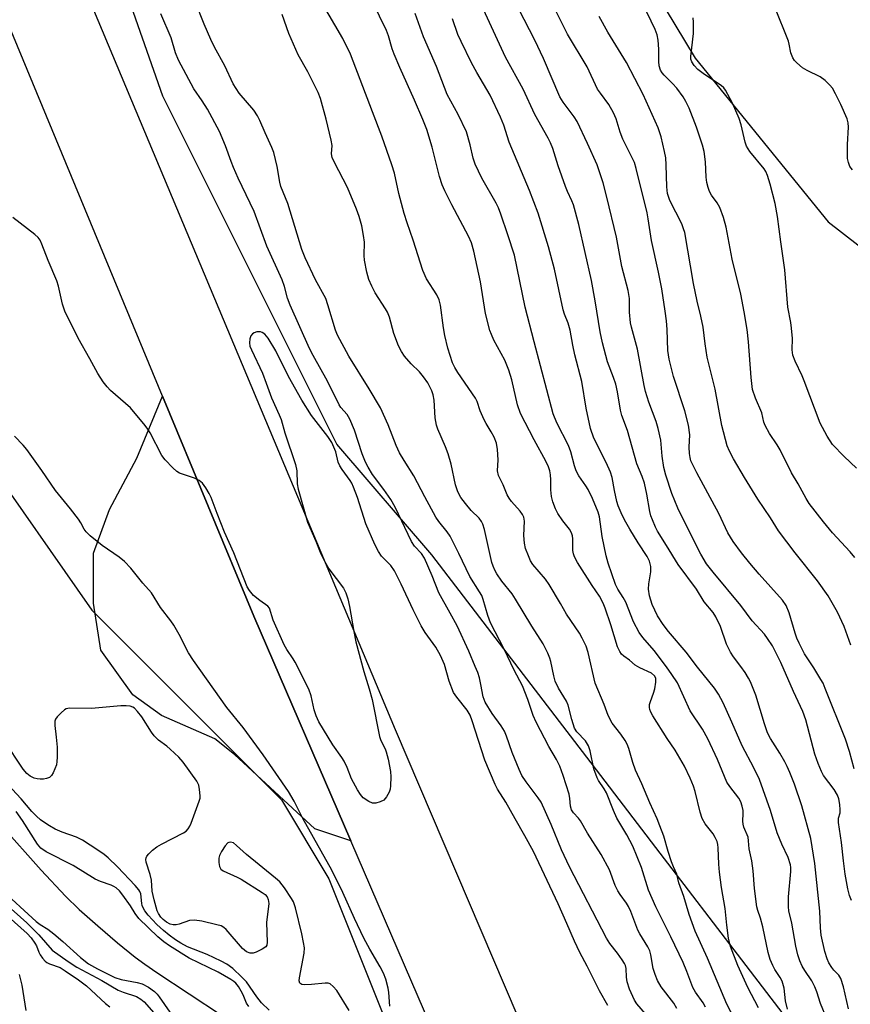
# Model space of a CAD drawing. Units: inches. Extents: x 1303760 to 1309760, y 493450 to 497450.
# Drawn here: x 1303962 to 1304181, y 496562 to 496822 of the extents above; entities that cross this region are included whole.
import ezdxf

# ---------------------------------------------------------------- set-up
doc = ezdxf.new("R2010")
doc.units = ezdxf.units.IN
doc.header["$MEASUREMENT"] = 0
for name, color, linetype in [('CULTRL-Pad', 6, 'Continuous'), ('HYDRO-Single Line Stream', 4, 'Continuous'), ('NTRL-Trees', 3, 'Continuous'), ('TRANS-Road', 130, 'Continuous'), ('Undefined', 1, 'Continuous')]:
    doc.layers.add(name, color=color, linetype=linetype)

msp = doc.modelspace()

# ---------------------------------------------------------------- linework, layer by layer
at = {"layer": 'CULTRL-Pad'}
msp.add_lwpolyline([(1304023.89, 496664.46), (1304049.44, 496605.28), (1304039.97, 496608.45), (1304018.78, 496627.98), (1304013.57, 496632.14), (1303999.54, 496638.32), (1303991.99, 496643.75), (1303983.56, 496655.49), (1303981.61, 496667.93), (1303981.65, 496681.08), (1303985.82, 496692.6), (1303993.07, 496706.09), (1303999.83, 496722.45)], close=True, dxfattribs=at)
at = {"layer": 'HYDRO-Single Line Stream'}
msp.add_lwpolyline([(1303957.22, 496609.47), (1303967.83, 496597.54), (1303974.2, 496590.72), (1303977.88, 496587.19), (1303982.72, 496582.85), (1303987.96, 496578.39), (1303992.63, 496574.63), (1303995.18, 496572.73), (1303998.27, 496570.57), (1304015.36, 496559.29)], dxfattribs=at)
at = {"layer": 'NTRL-Trees'}
for points in [[(1304057.64, 497126.54), (1304051.32, 497069.83), (1304054.39, 497008.47), (1304064.88, 496954.93), (1304083.06, 496905.61), (1304114.18, 496854.68), (1304140.19, 496811.49), (1304175.24, 496768.36), (1304208.04, 496742.89), (1304232.34, 496719.62), (1304267.91, 496675.42), (1304288.76, 496657.02), (1304306.15, 496628.55), (1304331.15, 496582.72), (1304345.95, 496563.48), (1304369.59, 496464.26)], [(1303881.95, 497109.36), (1303896.01, 497014.17), (1303905.72, 496873.4), (1303951.99, 496707.72), (1303981.15, 496666.05), (1304001.99, 496645.22), (1304031.15, 496616.05), (1304043.65, 496595.22), (1304060.32, 496553.55)], [(1304201.23, 496510.21), (1304129.78, 496603.53), (1304111.59, 496627.29), (1304070.74, 496680.64), (1304045.74, 496709.8), (1303999.9, 496801.47), (1303970.74, 496884.8), (1303962.4, 497013.97), (1303970.74, 497088.97)]]:
    msp.add_lwpolyline(points, dxfattribs=at)
at = {"layer": 'TRANS-Road'}
for points in [[(1304083, 496527.52), (1304049.44, 496605.28), (1304023.89, 496664.46), (1303999.83, 496722.45), (1303942.59, 496860.4), (1303927.06, 496924.02), (1303922.3, 496990.37), (1303922.08, 497021.52), (1303941.33, 497189.81)], [(1303961.1, 497171.5), (1303947.58, 497069.58), (1303944.67, 497041.56), (1303943.33, 497013.42), (1303943.57, 496985.25), (1303945.39, 496957.14), (1303947.63, 496937.31), (1303951.31, 496914.44), (1303956.54, 496891.87), (1303963.29, 496869.71), (1303971.54, 496848.06), (1303974.29, 496841.7), (1304061.11, 496634.64), (1304135.23, 496460.94)]]:
    msp.add_lwpolyline(points, dxfattribs=at)
at = {"layer": 'Undefined'}
for points, elevation in [([(1304135.31, 496561.08), (1304134.52, 496562.45), (1304131.19, 496566.77), (1304130.2, 496568.49), (1304129.6, 496570.03), (1304129.1, 496571.61), (1304128.52, 496575.2), (1304128.24, 496576.31), (1304127.73, 496577.35), (1304125.57, 496580.74), (1304125.05, 496581.7), (1304123.19, 496586.67), (1304122.63, 496587.98), (1304122.1, 496588.87), (1304120.37, 496591.13), (1304119.78, 496592.06), (1304119.1, 496593.5), (1304117.6, 496597.6), (1304115.36, 496601.69), (1304111.75, 496607.3), (1304109.93, 496610.53), (1304109.41, 496611.22), (1304108.08, 496612.63), (1304107.55, 496613.4), (1304107.28, 496614.37), (1304107.16, 496616.38), (1304106.95, 496617.52), (1304105.36, 496622.47), (1304104.46, 496624.92), (1304103.63, 496626.67), (1304101.59, 496630.15), (1304098.25, 496636.5), (1304097.51, 496638.26), (1304096.05, 496642.53), (1304094.63, 496646.09), (1304092.48, 496650.23), (1304089.86, 496655.78), (1304086.26, 496662.7), (1304085.55, 496664.6), (1304084.34, 496668.88), (1304083.91, 496669.93), (1304083.35, 496670.91), (1304080.76, 496674.89), (1304077.92, 496680.98), (1304075.61, 496685.59), (1304074.82, 496686.73), (1304072.65, 496689.4), (1304071.82, 496690.58), (1304068.89, 496695.92), (1304066.07, 496701.43), (1304063.5, 496705.45), (1304062.29, 496707.49), (1304061.34, 496709.46), (1304059.26, 496714.88), (1304057.22, 496719.38), (1304054.3, 496724.37), (1304048.88, 496732.95), (1304045.93, 496738.48), (1304045.4, 496739.81), (1304043.39, 496746.48), (1304042.8, 496748.15), (1304040.1, 496753.1), (1304037.38, 496758.9), (1304036.5, 496761.07), (1304032.8, 496773.25), (1304031.01, 496777.73), (1304030.73, 496778.88), (1304030.03, 496782.96), (1304029.11, 496786.64), (1304028.59, 496787.98), (1304026.83, 496791.83), (1304025.45, 496795.09), (1304024.8, 496796.36), (1304023.83, 496797.83), (1304020.01, 496802.3), (1304019.19, 496803.51), (1304018.45, 496804.78), (1304016.26, 496809.52), (1304013.54, 496814.41), (1304012.54, 496816.4), (1304010.74, 496820.47), (1304008.44, 496826.41)], 318), ([(1304151.73, 496556.02), (1304148.54, 496562.22), (1304143.38, 496574.37), (1304140.17, 496581.45), (1304138.58, 496585.88), (1304137.18, 496590.56), (1304135.9, 496594.22), (1304135.3, 496596.47), (1304134.45, 496598.38), (1304133.96, 496599.72), (1304133.06, 496602.45), (1304131.89, 496606.45), (1304130.88, 496609.19), (1304130.12, 496611.08), (1304128.18, 496615.31), (1304126.13, 496620.3), (1304124.46, 496623.86), (1304123.75, 496625.92), (1304122.7, 496629.6), (1304122.29, 496630.72), (1304121.73, 496631.71), (1304120.6, 496633.38), (1304118.25, 496636.3), (1304117.26, 496638.28), (1304116.22, 496641.21), (1304113.83, 496646.84), (1304111.93, 496654.85), (1304111.4, 496656.55), (1304110.4, 496658.68), (1304109.7, 496659.97), (1304106.22, 496664.99), (1304104.67, 496667.83), (1304101.71, 496672.8), (1304100.69, 496674.22), (1304097.39, 496678.04), (1304096.81, 496679.02), (1304096.21, 496680.36), (1304095.47, 496682.27), (1304095.18, 496683.69), (1304095.03, 496685.73), (1304095.18, 496689.53), (1304094.99, 496690.58), (1304094.66, 496691.27), (1304094.08, 496692.12), (1304091.73, 496694.68), (1304091.13, 496695.52), (1304090.64, 496696.48), (1304089.6, 496699.08), (1304088.38, 496701.56), (1304088.12, 496702.75), (1304088.25, 496705.67), (1304088.11, 496708.36), (1304087.77, 496710.03), (1304087.22, 496711.61), (1304086.44, 496713.02), (1304085.06, 496715.21), (1304084.53, 496716.21), (1304083.5, 496718.61), (1304082.68, 496721.08), (1304082.3, 496721.94), (1304077.59, 496728.71), (1304076.81, 496729.98), (1304076.23, 496731.25), (1304075.01, 496735.09), (1304074.22, 496738.46), (1304073.86, 496740.44), (1304073.03, 496746.43), (1304072.72, 496747.83), (1304072.07, 496749.16), (1304069.39, 496753.39), (1304068.39, 496755.53), (1304065.87, 496763.58), (1304064.25, 496768.12), (1304063.48, 496770.57), (1304062.09, 496775.82), (1304060.89, 496781.19), (1304060.22, 496783.44), (1304057.63, 496791), (1304055.11, 496797.33), (1304049.31, 496812.58), (1304047.32, 496816.69), (1304041.58, 496826.42)], 322), ([(1304156.86, 496561.21), (1304154.04, 496566.63), (1304151.42, 496572.42), (1304149.48, 496577.45), (1304148.91, 496579.65), (1304148.47, 496583.06), (1304148.04, 496587.44), (1304147.12, 496592.94), (1304146.6, 496597.03), (1304146.4, 496599.07), (1304146.27, 496603.45), (1304146.16, 496604.26), (1304145.92, 496605.1), (1304145.48, 496606.16), (1304144.93, 496607.12), (1304142.82, 496609.74), (1304141.99, 496611.13), (1304141.46, 496612.83), (1304140.15, 496618.29), (1304139.73, 496619.71), (1304138.89, 496621.81), (1304137.37, 496624.93), (1304134.9, 496629.13), (1304132.82, 496632.24), (1304129.03, 496638.19), (1304128.49, 496639.15), (1304128.23, 496639.84), (1304128.14, 496640.37), (1304128.17, 496641.19), (1304128.38, 496642.02), (1304129.2, 496644.19), (1304129.52, 496645.34), (1304129.83, 496647.08), (1304129.84, 496647.64), (1304129.76, 496648.14), (1304129.43, 496648.75), (1304128.67, 496649.42), (1304125.55, 496650.89), (1304124.34, 496651.59), (1304122.85, 496652.83), (1304121.33, 496653.89), (1304120.77, 496654.46), (1304120.29, 496655.12), (1304119.7, 496656.38), (1304117.97, 496662.17), (1304116.48, 496666.58), (1304115.95, 496667.92), (1304114.92, 496669.71), (1304113.04, 496672.55), (1304109.2, 496678.64), (1304108.4, 496680.14), (1304108.12, 496680.92), (1304107.96, 496681.73), (1304107.96, 496684.83), (1304107.85, 496685.66), (1304107.61, 496686.42), (1304107.04, 496687.36), (1304105.31, 496689.6), (1304103.99, 496691.53), (1304103.33, 496692.79), (1304102.62, 496694.64), (1304102.31, 496696.02), (1304102.11, 496697.72), (1304102.15, 496700.36), (1304102.06, 496701.7), (1304101.88, 496702.75), (1304101.55, 496703.79), (1304100.84, 496705.34), (1304097.7, 496710.96), (1304094.16, 496717.86), (1304093.35, 496720.15), (1304091.85, 496726.71), (1304091.1, 496729.26), (1304089.99, 496731.94), (1304087.15, 496737.22), (1304086.47, 496738.69), (1304086.08, 496739.74), (1304084.88, 496744.19), (1304083.61, 496752.56), (1304081.86, 496760.65), (1304081.22, 496762.83), (1304080.46, 496764.62), (1304076.02, 496772.87), (1304074.19, 496776.53), (1304073.5, 496778.12), (1304072.76, 496780.29), (1304070.85, 496788.09), (1304069.43, 496792.71), (1304068.41, 496795.31), (1304066.21, 496800.47), (1304062.36, 496809.03), (1304060.85, 496812.61), (1304060.32, 496814), (1304059.35, 496817.37), (1304058.84, 496818.77), (1304055.13, 496826.36)], 324), ([(1304180.6, 496561.03), (1304179.23, 496566.76), (1304178.56, 496568.94), (1304178.04, 496569.82), (1304176.71, 496571.19), (1304176.19, 496571.87), (1304175.43, 496573.11), (1304174.92, 496574.16), (1304174.33, 496576.12), (1304173.33, 496580.4), (1304173.17, 496582.33), (1304173.02, 496586.72), (1304171.74, 496599.28), (1304170.67, 496605.87), (1304168.26, 496614.45), (1304166.31, 496620.17), (1304165.14, 496623.26), (1304164.43, 496624.84), (1304163.76, 496626.12), (1304162.45, 496628.38), (1304160.06, 496632.19), (1304159.26, 496633.75), (1304158.41, 496636.09), (1304156.14, 496643.68), (1304154.78, 496647.14), (1304154.24, 496648.15), (1304153.31, 496649.58), (1304152.17, 496651.22), (1304150.24, 496653.74), (1304149.47, 496654.98), (1304148.45, 496657.13), (1304146.85, 496661.71), (1304145.61, 496664.25), (1304144.87, 496665.45), (1304142.57, 496668.23), (1304140.48, 496671.62), (1304135.7, 496678.11), (1304132.64, 496683.12), (1304130.2, 496686.89), (1304129.68, 496687.94), (1304128.9, 496689.84), (1304128.51, 496690.95), (1304128.23, 496692.04), (1304127.47, 496696.66), (1304126.8, 496699.54), (1304126.22, 496701.26), (1304124.79, 496704.61), (1304122.33, 496713.39), (1304120.8, 496717.38), (1304120.5, 496718.78), (1304119.67, 496723.62), (1304119.24, 496725.59), (1304118.66, 496727.36), (1304117.08, 496731.51), (1304115.73, 496736.51), (1304115.09, 496739.44), (1304113.85, 496747.54), (1304112.89, 496752.94), (1304109.55, 496767.72), (1304108.09, 496772.89), (1304107.7, 496773.93), (1304106.54, 496776.36), (1304106, 496777.68), (1304104.08, 496783.16), (1304102.65, 496787.7), (1304102.08, 496789.16), (1304101.44, 496790.44), (1304097.9, 496796.69), (1304094.88, 496803.32), (1304090.21, 496811.8), (1304083.86, 496825.48)], 330), ([(1304181.38, 496589.55), (1304180.81, 496590.88), (1304180.38, 496592.61), (1304179.68, 496596.44), (1304179.23, 496600), (1304178.77, 496604.86), (1304177.94, 496610.07), (1304177.98, 496611.2), (1304178.34, 496612.61), (1304178.41, 496613.39), (1304178.32, 496614.85), (1304178.06, 496616.29), (1304177.64, 496617.33), (1304176.76, 496618.79), (1304174.02, 496622.46), (1304173.49, 496623.49), (1304172.58, 496625.63), (1304171.67, 496628.08), (1304169.34, 496637.18), (1304168.57, 496639.35), (1304166.09, 496644.6), (1304162.72, 496652.27), (1304161.34, 496655.09), (1304160.51, 496656.61), (1304159.25, 496658.57), (1304158.4, 496659.73), (1304155.23, 496663.24), (1304152.21, 496667.27), (1304144.87, 496676.02), (1304143.17, 496678.29), (1304141.67, 496680.82), (1304140.41, 496683.15), (1304135.62, 496692.95), (1304133.98, 496696.81), (1304132.42, 496701.64), (1304131.88, 496703.66), (1304131.46, 496706.59), (1304131.09, 496710.84), (1304130.44, 496713.94), (1304129.88, 496715.8), (1304127.99, 496720.9), (1304127.12, 496723.65), (1304126.71, 496725.24), (1304125, 496734.81), (1304123.36, 496740.66), (1304123.11, 496741.79), (1304122.84, 496744.57), (1304122.82, 496748.17), (1304122.52, 496750.29), (1304120.86, 496756.59), (1304119.41, 496764.31), (1304116.91, 496774.91), (1304115.94, 496778.63), (1304114.35, 496783.4), (1304111.83, 496788.99), (1304109.03, 496794.84), (1304108.25, 496796.04), (1304105.34, 496799.96), (1304104.51, 496801.36), (1304100.23, 496811.4), (1304097.88, 496816.24), (1304093.73, 496824.46)], 332), ([(1304182.03, 496624.24), (1304180.8, 496628.77), (1304179.8, 496632.02), (1304174.45, 496645.44), (1304173.87, 496646.79), (1304173.32, 496647.82), (1304171.47, 496650.81), (1304168.98, 496654.51), (1304167.54, 496657.34), (1304166.97, 496658.66), (1304166.52, 496659.98), (1304164.98, 496665.36), (1304164.15, 496667.27), (1304163.14, 496668.64), (1304157, 496675.53), (1304154.53, 496678.45), (1304152.36, 496681.15), (1304150.19, 496684.13), (1304148.8, 496686.43), (1304146.42, 496691.52), (1304140.59, 496702.25), (1304139.05, 496705.42), (1304138.81, 496706.25), (1304138.68, 496707.35), (1304138.62, 496709.03), (1304138.75, 496712.28), (1304138.44, 496714.82), (1304137.41, 496718.57), (1304134.49, 496727.61), (1304133.28, 496732.16), (1304132.97, 496734.49), (1304132.8, 496740.04), (1304132.63, 496742.28), (1304132.3, 496744.83), (1304131.35, 496750.72), (1304130.48, 496755.08), (1304128.62, 496763.46), (1304127.82, 496769.21), (1304127.54, 496770.77), (1304124.64, 496782.45), (1304124.16, 496783.98), (1304123.59, 496785.26), (1304121.09, 496790.18), (1304120.42, 496792.02), (1304119.35, 496795.51), (1304118.68, 496797.07), (1304117.42, 496799.31), (1304115.18, 496802.25), (1304114.45, 496803.37), (1304111.7, 496809.23), (1304106.49, 496817.88), (1304103.47, 496823.98)], 334), ([(1304182.27, 496679.95), (1304181.02, 496681.44), (1304176.4, 496686.45), (1304173.99, 496689.34), (1304170.24, 496694.13), (1304169.39, 496695.5), (1304167.32, 496699.3), (1304165.56, 496702.27), (1304162.58, 496708.34), (1304161.81, 496709.58), (1304159.76, 496712.6), (1304158.62, 496714.67), (1304158.29, 496715.62), (1304157.72, 496718.03), (1304156.04, 496721.93), (1304155.31, 496724.16), (1304154.9, 496727.4), (1304154.26, 496736.75), (1304153.86, 496740.05), (1304153.08, 496744.64), (1304152.17, 496749.31), (1304149.91, 496758.57), (1304148.35, 496767.01), (1304147.6, 496769.49), (1304146.63, 496772.18), (1304145.98, 496773.35), (1304144.5, 496775.45), (1304143.98, 496776.41), (1304143.58, 496777.42), (1304143.27, 496778.77), (1304143.05, 496780.15), (1304142.85, 496784.21), (1304142.55, 496786.88), (1304142.08, 496788.57), (1304140.52, 496793.3), (1304138.6, 496798.34), (1304137.73, 496800.13), (1304137.03, 496801.36), (1304135.35, 496803.62), (1304134.22, 496804.88), (1304132, 496807.06), (1304131.48, 496807.69), (1304131.05, 496808.37), (1304130.71, 496809.47), (1304130.55, 496810.64), (1304130.59, 496813.9), (1304130.45, 496816.26), (1304130.13, 496817.67), (1304129.65, 496819.05), (1304126.39, 496825.87)], 338), ([(1304181.61, 496782.08), (1304180.94, 496782.97), (1304180.53, 496783.98), (1304180.31, 496785.06), (1304180.28, 496786.5), (1304180.34, 496788.8), (1304180.61, 496793.31), (1304180.49, 496794.45), (1304180.21, 496795.57), (1304178.54, 496799.32), (1304177.15, 496802.13), (1304176.33, 496803.58), (1304175.68, 496804.42), (1304174.43, 496805.59), (1304173.07, 496806.62), (1304169.7, 496808.24), (1304168.47, 496808.99), (1304166.92, 496810.27), (1304166.37, 496810.92), (1304165.91, 496811.63), (1304165.38, 496812.92), (1304164.97, 496815.18), (1304164.74, 496816.02), (1304161.16, 496824.99)], 342), ([(1304127.12, 496559.68), (1304124.77, 496562.32), (1304124.14, 496563.28), (1304122.9, 496566.19), (1304122.24, 496568.08), (1304122.03, 496569.35), (1304121.94, 496571.64), (1304121.78, 496572.4), (1304121.55, 496572.93), (1304120.93, 496573.93), (1304119.7, 496575.63), (1304117.65, 496578.18), (1304116.78, 496579.57), (1304107.03, 496598.42), (1304104.94, 496602.91), (1304102.19, 496609.57), (1304099.55, 496615.41), (1304098.8, 496616.62), (1304095.66, 496620.78), (1304094.53, 496622.5), (1304093.8, 496624.06), (1304091.91, 496628.58), (1304090.48, 496632.82), (1304089.92, 496634.15), (1304089.05, 496635.58), (1304086.68, 496638.79), (1304084.81, 496641.81), (1304084.31, 496643.22), (1304083.72, 496646.5), (1304083.3, 496648.21), (1304082.86, 496649.6), (1304082.21, 496651.22), (1304080.5, 496655.22), (1304077.46, 496661.93), (1304075.64, 496665.29), (1304072.61, 496670.62), (1304070.86, 496675.09), (1304068.84, 496679.75), (1304068.05, 496681.02), (1304066.19, 496682.93), (1304065.37, 496684.15), (1304061.09, 496693.21), (1304059.99, 496695.24), (1304058.14, 496697.85), (1304055.16, 496701.77), (1304053.96, 496703.71), (1304053.3, 496705.02), (1304052.45, 496707.21), (1304050.43, 496713.5), (1304049.15, 496716.37), (1304048.45, 496717.6), (1304046.8, 496719.5), (1304046.35, 496720.19), (1304043.29, 496726.43), (1304039.52, 496733.17), (1304038.57, 496735), (1304033.4, 496746.44), (1304032.77, 496748.25), (1304031.97, 496751.34), (1304031.34, 496753.13), (1304027.29, 496762), (1304023.95, 496771.1), (1304019.77, 496779.86), (1304018.51, 496782.69), (1304017.88, 496784.25), (1304016.42, 496788.38), (1304014.86, 496792.2), (1304011.69, 496798.09), (1304010.26, 496800.3), (1304008.08, 496803.45), (1304004.03, 496810.96), (1304003.21, 496812.88), (1304002.07, 496816.9), (1303999.39, 496823.24)], 316), ([(1304164.52, 496560.9), (1304164.01, 496563.07), (1304163.59, 496566.44), (1304163.11, 496568.29), (1304162.6, 496569.27), (1304161.17, 496571.39), (1304160.6, 496572.39), (1304159.97, 496573.97), (1304159.38, 496575.86), (1304158.01, 496582.61), (1304157.41, 496584.84), (1304156.64, 496586.89), (1304156.4, 496587.9), (1304155.78, 496592.73), (1304155.42, 496597.32), (1304155.13, 496599.99), (1304154.38, 496603.13), (1304154.26, 496605.22), (1304154.1, 496606.2), (1304153, 496608.86), (1304152.78, 496609.64), (1304152.71, 496610.45), (1304152.83, 496612.42), (1304152.8, 496613.24), (1304152.59, 496614.4), (1304152.24, 496615.52), (1304151.71, 496616.49), (1304149.29, 496619.56), (1304148.54, 496620.74), (1304147.86, 496622.21), (1304146.02, 496626.73), (1304143.47, 496632.15), (1304142.09, 496634.68), (1304138.87, 496639.56), (1304135.47, 496646.9), (1304134.06, 496649.11), (1304132.6, 496651.12), (1304129.33, 496655.39), (1304126.36, 496658.81), (1304125.42, 496660.16), (1304123.92, 496662.97), (1304121.86, 496668.14), (1304121.16, 496669.41), (1304119.75, 496671.56), (1304119.16, 496672.84), (1304117.25, 496678.42), (1304116.71, 496680.37), (1304115.7, 496685.44), (1304114.97, 496690.67), (1304114.63, 496691.9), (1304113.1, 496695.45), (1304111.93, 496697.83), (1304111.33, 496698.83), (1304109.48, 496701.49), (1304108.8, 496702.74), (1304108.34, 496704.08), (1304107.38, 496707.76), (1304106.81, 496709.46), (1304103.67, 496715.41), (1304102.78, 496717.76), (1304097.72, 496736.72), (1304095.41, 496745.9), (1304092.52, 496759.62), (1304090.84, 496764.93), (1304088.93, 496770.44), (1304088.32, 496772.08), (1304087.76, 496773.29), (1304083.97, 496779.92), (1304082.19, 496783.54), (1304081.66, 496785.14), (1304080.87, 496788.68), (1304079.9, 496792.1), (1304077.68, 496796.71), (1304074.84, 496801.98), (1304071.96, 496809.31), (1304068.55, 496817.18), (1304066.34, 496823.26)], 326), ([(1304174.88, 496558.32), (1304173.23, 496562.42), (1304172.24, 496565.43), (1304171.7, 496566.77), (1304170.88, 496568.33), (1304169.04, 496571.06), (1304168.37, 496572.2), (1304167.74, 496573.65), (1304167.23, 496575.25), (1304166.7, 496577.48), (1304165.6, 496583.55), (1304164.88, 496586.81), (1304164.75, 496587.85), (1304164.77, 496590.48), (1304165.42, 496597.19), (1304165.4, 496598.21), (1304165.27, 496598.97), (1304164.63, 496600.88), (1304163, 496604.39), (1304161.79, 496607.37), (1304160.01, 496613.28), (1304157.13, 496621.42), (1304155.66, 496624.47), (1304152.51, 496630.3), (1304149.82, 496636.56), (1304147.53, 496641.61), (1304146.33, 496643.9), (1304145.24, 496645.47), (1304140.82, 496651.01), (1304137.79, 496655.02), (1304133.17, 496660.4), (1304131.71, 496662.27), (1304130.21, 496664.55), (1304128.83, 496667.52), (1304128.14, 496669.81), (1304127.85, 496671.55), (1304127.93, 496673), (1304128.51, 496676.18), (1304128.44, 496677.59), (1304128.13, 496678.96), (1304127.51, 496680.17), (1304125.13, 496683.76), (1304122.96, 496687.35), (1304121.58, 496689.88), (1304120.7, 496691.66), (1304119.9, 496693.57), (1304119.55, 496694.67), (1304118.9, 496697.55), (1304118.27, 496701.01), (1304117.86, 496702.41), (1304116.72, 496705), (1304113.48, 496711.41), (1304112.57, 496713.93), (1304111.46, 496719.25), (1304110.31, 496726.27), (1304108.49, 496733.31), (1304107.93, 496735.88), (1304107.21, 496739.81), (1304106.67, 496741.7), (1304105.75, 496744.08), (1304105.41, 496745.21), (1304103.11, 496755.9), (1304101.55, 496761.8), (1304098.76, 496770.69), (1304096.55, 496776.68), (1304091.17, 496789.4), (1304089.75, 496793.88), (1304088.9, 496795.97), (1304086.16, 496801.77), (1304082.59, 496807.76), (1304081.23, 496810.25), (1304078.46, 496815.89), (1304077.61, 496817.79), (1304076.25, 496821.84)], 328), ([(1304181.19, 496656.86), (1304179.4, 496661.77), (1304177.68, 496665.52), (1304175.21, 496669.86), (1304172.41, 496673.74), (1304166.49, 496681.12), (1304162.17, 496686.97), (1304160.04, 496690.36), (1304156.69, 496695.32), (1304153.16, 496700.97), (1304150.24, 496705.96), (1304149.19, 496707.98), (1304148.6, 496709.38), (1304147.18, 496714.75), (1304145.41, 496724.31), (1304143.33, 496732.73), (1304142.79, 496736.23), (1304142.3, 496740.65), (1304141.7, 496743.52), (1304140.73, 496747.46), (1304139.76, 496752.16), (1304137.41, 496765.54), (1304137.12, 496766.57), (1304136.63, 496767.82), (1304133.52, 496773.97), (1304133.19, 496774.79), (1304132.87, 496775.88), (1304132.67, 496777.59), (1304132.56, 496783.4), (1304132.43, 496785.27), (1304132.11, 496786.91), (1304131.17, 496790.81), (1304130.43, 496793.18), (1304126.44, 496801.91), (1304122.05, 496810.41), (1304117.12, 496818.33), (1304114.89, 496822.52)], 336), ([(1304182.64, 496703.44), (1304179.42, 496706.5), (1304176.4, 496709.7), (1304174.95, 496711.93), (1304173.08, 496715.29), (1304168.92, 496726.47), (1304168.34, 496727.84), (1304166.5, 496731.64), (1304165.89, 496733.29), (1304165.73, 496734.67), (1304165.78, 496737.67), (1304165.53, 496740.34), (1304165.34, 496741.82), (1304164.61, 496745.87), (1304163.79, 496755.71), (1304162.71, 496763.08), (1304161.87, 496769.75), (1304161.22, 496773.23), (1304159.89, 496778.35), (1304159.21, 496780.62), (1304158.8, 496781.62), (1304158.34, 496782.33), (1304154.55, 496786.94), (1304153.67, 496788.3), (1304153.3, 496789.36), (1304152.25, 496793.94), (1304151.73, 496795.61), (1304150.02, 496799.68), (1304148.2, 496803.05), (1304147.68, 496803.74), (1304147.04, 496804.3), (1304142.66, 496807.17), (1304140.86, 496808.51), (1304139.87, 496809.56), (1304139.27, 496810.52), (1304139.06, 496811.21), (1304138.99, 496811.97), (1304139.7, 496817.99), (1304139.76, 496820.97), (1304139.61, 496822.12)], 340), ([(1304117.14, 496561.83), (1304114.94, 496565.75), (1304111.69, 496572.2), (1304109.77, 496575.81), (1304108.34, 496578.82), (1304106.37, 496583.5), (1304104.09, 496588.64), (1304097.53, 496602.49), (1304095.29, 496606.61), (1304092.72, 496611.03), (1304090.29, 496615.42), (1304088.12, 496618.88), (1304087.48, 496620.11), (1304084.78, 496626.52), (1304081.41, 496636.89), (1304080.84, 496638.39), (1304080.09, 496639.73), (1304077.34, 496643.1), (1304076.52, 496644.39), (1304075.32, 496647.37), (1304074.13, 496651.73), (1304073.04, 496654.09), (1304071.82, 496656.31), (1304069.03, 496660.19), (1304067.97, 496661.93), (1304065.81, 496666.1), (1304062.69, 496672.88), (1304060.95, 496676.42), (1304059.95, 496677.83), (1304057.5, 496680.31), (1304056.72, 496681.53), (1304055.76, 496683.35), (1304053.37, 496688.83), (1304051.18, 496695.75), (1304050.17, 496698.46), (1304049.69, 496699.51), (1304049.26, 496700.22), (1304047.12, 496703.08), (1304046.5, 496704.08), (1304046.13, 496705.08), (1304045.43, 496707.77), (1304044.42, 496710.19), (1304043.38, 496711.84), (1304039.09, 496717.39), (1304036.51, 496721.41), (1304032.99, 496727.66), (1304029.62, 496734.36), (1304027.68, 496737.77), (1304026.73, 496738.78), (1304026.08, 496739.23), (1304025.62, 496739.41), (1304025.14, 496739.44), (1304024.64, 496739.36), (1304023.91, 496739.12), (1304023.5, 496738.87), (1304023.07, 496738.3), (1304022.85, 496737.55), (1304022.74, 496736.47), (1304022.83, 496735.66), (1304023.23, 496734.61), (1304026.11, 496728.49), (1304027.15, 496725.89), (1304028.56, 496721.97), (1304030.56, 496717.55), (1304031.08, 496716.25), (1304032.03, 496712.81), (1304034.87, 496704.4), (1304035.19, 496702.77), (1304035.31, 496699.37), (1304035.53, 496697.92), (1304038.05, 496689.25), (1304040.21, 496684.22), (1304041.31, 496681.34), (1304042.46, 496678.98), (1304043.64, 496676.97), (1304047.52, 496671.82), (1304048.15, 496670.63), (1304048.66, 496669.01), (1304049.1, 496667.05), (1304050.18, 496660.42), (1304050.75, 496657.71), (1304052.85, 496649.91), (1304054.28, 496645.36), (1304055.05, 496642.52), (1304056.99, 496632.76), (1304057.36, 496631.72), (1304058.46, 496629.53), (1304058.78, 496628.74), (1304059.27, 496626.75), (1304059.87, 496623.57), (1304059.96, 496622.1), (1304059.91, 496619.73), (1304059.77, 496618.87), (1304059.49, 496618.08), (1304058.82, 496616.84), (1304058.12, 496616.01), (1304057.12, 496615.5), (1304056.01, 496615.23), (1304055.18, 496615.21), (1304054.15, 496615.6), (1304052.71, 496616.58), (1304051.93, 496617.43), (1304051.17, 496618.72), (1304049.63, 496621.64), (1304048.5, 496624.56), (1304047.64, 496626.29), (1304047.04, 496627.26), (1304044.67, 496630.6), (1304041.03, 496636.62), (1304040.33, 496638.17), (1304039.74, 496639.77), (1304038.95, 496643.45), (1304038.34, 496645.27), (1304034.76, 496652.35), (1304034.21, 496653.25), (1304032.52, 496655.65), (1304031.83, 496656.94), (1304028.96, 496663.37), (1304027.99, 496666.6), (1304027.58, 496667.12), (1304025.43, 496668.58), (1304023.81, 496669.91), (1304022.69, 496671.19), (1304022.1, 496672.18), (1304018.56, 496681.17), (1304016.11, 496686.64), (1304014.19, 496691.51), (1304012.65, 496695.71), (1304012.11, 496696.78), (1304011.19, 496698.32), (1304010.33, 496699.51), (1304009.48, 496700.21), (1304008.23, 496700.82), (1304004.31, 496702.12), (1304003.57, 496702.55), (1304002.51, 496703.52), (1304000.53, 496705.66), (1303999.64, 496706.81), (1303996.55, 496712.78), (1303995.95, 496713.77), (1303995.25, 496714.69), (1303991.35, 496719.33), (1303986.07, 496723.97), (1303985.22, 496724.89), (1303984.19, 496726.25), (1303982.75, 496728.38), (1303980.68, 496732.26), (1303977.55, 496737.69), (1303974.08, 496744.86), (1303973.42, 496746.73), (1303972.37, 496751.39), (1303971.96, 496752.81), (1303969.67, 496758.19), (1303968.03, 496762.52), (1303967.55, 496763.57), (1303967.03, 496764.28), (1303966.19, 496765.08), (1303960.38, 496769.52)], 314), ([(1304059.7, 496561.71), (1304059.41, 496565.29), (1304059.24, 496566.46), (1304058.68, 496568.77), (1304058.07, 496570.35), (1304057.17, 496572.09), (1304054.4, 496576.75), (1304052.88, 496579.58), (1304050.41, 496584.78), (1304047.3, 496591.62), (1304044.38, 496597.54), (1304036.8, 496611.14), (1304034.45, 496615.73), (1304033.02, 496618.24), (1304026.33, 496627.9), (1304021.04, 496635.1), (1304016.71, 496640.38), (1304007.93, 496652.77), (1304006.66, 496654.77), (1304004.15, 496659.67), (1304002.77, 496662.07), (1304001.96, 496663.24), (1303999.28, 496666.75), (1303996.91, 496670.6), (1303994.64, 496673.12), (1303991.43, 496677.11), (1303989.82, 496678.84), (1303988.41, 496679.99), (1303983.9, 496683.11), (1303980.73, 496685.67), (1303979.67, 496686.65), (1303979.11, 496687.43), (1303978.29, 496689.07), (1303977.69, 496690.03), (1303975.56, 496692.76), (1303971.58, 496697.58), (1303967.98, 496702.82), (1303964.01, 496708.41), (1303963.06, 496709.56), (1303960.8, 496711.94)], 312), ([(1304027.88, 496560.67), (1304025.88, 496562.59), (1304024.67, 496564.13), (1304021.96, 496568.07), (1304020.73, 496569.36), (1304018.33, 496571.61), (1304016.75, 496572.76), (1304015.27, 496573.58), (1304011.6, 496575.27), (1304006.37, 496577.37), (1304004.61, 496578.26), (1304003.18, 496579.16), (1304001.59, 496580.36), (1304000.03, 496581.62), (1303998.34, 496583.17), (1303996.02, 496585.71), (1303995.13, 496586.84), (1303994.68, 496587.56), (1303994.42, 496588.2), (1303994.32, 496588.71), (1303994.08, 496591.25), (1303993.83, 496591.93), (1303993.56, 496592.39), (1303992.6, 496593.51), (1303987.93, 496598.41), (1303985.49, 496600.74), (1303984.39, 496601.64), (1303982.75, 496602.81), (1303978.72, 496605.47), (1303977.17, 496606.24), (1303973.36, 496607.51), (1303971.52, 496608.36), (1303970.01, 496609.22), (1303968.55, 496610.15), (1303967.62, 496610.83), (1303966.57, 496611.76), (1303965.38, 496612.99), (1303962.53, 496616.29), (1303957.8, 496621.46)], 308), ([(1304022.51, 496561.56), (1304021.97, 496562.46), (1304021.06, 496564.66), (1304020.54, 496565.66), (1304019.82, 496566.87), (1304019.14, 496567.73), (1304018.58, 496568.22), (1304017.84, 496568.71), (1304014.47, 496570.61), (1304006.81, 496574.3), (1304001.61, 496577.55), (1304000.12, 496578.6), (1303998.6, 496579.96), (1303993.54, 496584.82), (1303992.57, 496586.1), (1303991.32, 496588.15), (1303989.35, 496590.97), (1303988.48, 496592.04), (1303987.58, 496592.86), (1303986.98, 496593.26), (1303986.25, 496593.61), (1303983.49, 496594.5), (1303982.06, 496595.17), (1303976.29, 496598.72), (1303969.16, 496602.36), (1303967.74, 496603.31), (1303966.86, 496604.34), (1303962.92, 496610.61), (1303961.26, 496613)], 306), ([(1303956.83, 496592.82), (1303966.53, 496584.04), (1303967.57, 496583.21), (1303969.6, 496581.94), (1303971.17, 496580.74), (1303973.53, 496578.75), (1303978.23, 496574.53), (1303980.3, 496572.89), (1303982.66, 496571.55), (1303987.26, 496569.23), (1303988.88, 496568.69), (1303993.09, 496567.96), (1303994.45, 496567.61), (1303996.12, 496566.73), (1303997.69, 496565.58), (1303998.38, 496564.88), (1303998.93, 496564.19), (1304003.78, 496557.19)], 306), ([(1303958.24, 496588.86), (1303964.04, 496583.62), (1303967.21, 496580.49), (1303970.72, 496576.48), (1303974.91, 496573.44), (1303977.22, 496572.01), (1303983.85, 496568.49), (1303988.11, 496565.94), (1303989.41, 496565.4), (1303992.92, 496564.26), (1303994.13, 496563.56), (1303995, 496562.84), (1303997.52, 496559.92)], 308), ([(1303962.02, 496570.07), (1303962.71, 496567.24), (1303963.82, 496560.51)], 312)]:
    msp.add_lwpolyline(points, dxfattribs=dict(at, elevation=elevation))
for points in [[(1304142.91, 496561.41, 320), (1304142.25, 496562.58, 320), (1304140.28, 496565.39, 320), (1304139.58, 496566.61, 320), (1304137.96, 496570.82, 320), (1304136.96, 496573.18, 320), (1304133.74, 496579.93, 320), (1304129.76, 496587.87, 320), (1304127.89, 496592.25, 320), (1304126.04, 496598.23, 320), (1304123.75, 496603.89, 320), (1304122.18, 496606.83, 320), (1304119.53, 496611.23, 320), (1304118.61, 496613.28, 320), (1304116.78, 496617.89, 320), (1304116.16, 496618.98, 320), (1304114.73, 496621.12, 320), (1304114.34, 496621.86, 320), (1304113.49, 496624.21, 320), (1304112.52, 496628.99, 320), (1304112.09, 496630.31, 320), (1304111.24, 496631.65, 320), (1304108.96, 496633.96, 320), (1304108.36, 496634.94, 320), (1304107.65, 496637.2, 320), (1304106.74, 496641.05, 320), (1304106.23, 496642.06, 320), (1304104.13, 496645.49, 320), (1304103.3, 496647.33, 320), (1304102.91, 496648.76, 320), (1304102.13, 496652.56, 320), (1304101.88, 496653.4, 320), (1304101.35, 496654.69, 320), (1304100.1, 496657.21, 320), (1304097.09, 496661.84, 320), (1304092.86, 496668.98, 320), (1304091.9, 496670.33, 320), (1304089.26, 496673.72, 320), (1304087.94, 496675.63, 320), (1304087.35, 496676.63, 320), (1304086.92, 496677.6, 320), (1304086.58, 496678.63, 320), (1304084.61, 496687.34, 320), (1304084.22, 496688.67, 320), (1304083.87, 496689.4, 320), (1304083.23, 496690.27, 320), (1304081.12, 496692.35, 320), (1304079.64, 496694.12, 320), (1304078.43, 496695.73, 320), (1304077.66, 496697.22, 320), (1304077.03, 496699.08, 320), (1304075.89, 496704.53, 320), (1304075.1, 496707.26, 320), (1304074.39, 496709.13, 320), (1304072.33, 496713.71, 320), (1304071.96, 496714.77, 320), (1304071.68, 496716.75, 320), (1304071.42, 496721.42, 320), (1304071.14, 496722.78, 320), (1304070.8, 496723.83, 320), (1304069.69, 496725.94, 320), (1304068.56, 496727.58, 320), (1304067.51, 496728.83, 320), (1304065.31, 496730.93, 320), (1304063.61, 496732.98, 320), (1304062.75, 496734.19, 320), (1304062, 496735.75, 320), (1304060.72, 496738.98, 320), (1304059.58, 496743.29, 320), (1304059.13, 496744.55, 320), (1304058.59, 496745.5, 320), (1304055.85, 496749.64, 320), (1304054.95, 496751.42, 320), (1304054.17, 496753.23, 320), (1304053.64, 496755.16, 320), (1304053.01, 496758.25, 320), (1304052.93, 496759.54, 320), (1304052.99, 496763.04, 320), (1304052.8, 496764.77, 320), (1304052.32, 496767.34, 320), (1304051.6, 496769.83, 320), (1304050.92, 496771.7, 320), (1304048.53, 496777.41, 320), (1304045.12, 496783.99, 320), (1304044.52, 496785.31, 320), (1304044.31, 496786.32, 320), (1304044.47, 496788.49, 320), (1304044.28, 496789.94, 320), (1304042.97, 496795.43, 320), (1304041.43, 496800.91, 320), (1304040.78, 496802.48, 320), (1304038.06, 496807.93, 320), (1304035.54, 496812.39, 320), (1304033.1, 496817.98, 320), (1304031.32, 496822.98, 320)], [(1304048.97, 496560.56, 310), (1304045.75, 496565.83, 310), (1304044.8, 496566.9, 310), (1304043.95, 496567.57, 310), (1304043.46, 496567.74, 310), (1304042.62, 496567.78, 310), (1304039.07, 496567.4, 310), (1304037.31, 496567.28, 310), (1304036.53, 496567.37, 310), (1304036.01, 496567.72, 310), (1304035.81, 496568.37, 310), (1304035.86, 496569.2, 310), (1304037.12, 496575.62, 310), (1304037.19, 496577.05, 310), (1304036.98, 496578.47, 310), (1304036.51, 496580.75, 310), (1304034.84, 496587.57, 310), (1304034.31, 496589.18, 310), (1304033.82, 496590.09, 310), (1304031.97, 496592.84, 310), (1304030.7, 496594.47, 310), (1304029.59, 496595.45, 310), (1304021.91, 496601.69, 310), (1304019.34, 496604.06, 310), (1304018.47, 496604.69, 310), (1304017.73, 496604.89, 310), (1304017.27, 496604.83, 310), (1304017.05, 496604.72, 310), (1304016.31, 496603.94, 310), (1304015.34, 496602.46, 310), (1304014.8, 496601.41, 310), (1304014.61, 496600.66, 310), (1304014.62, 496599.56, 310), (1304014.81, 496598.5, 310), (1304015.13, 496597.82, 310), (1304015.74, 496597.32, 310), (1304019.5, 496595.67, 310), (1304020.55, 496595.12, 310), (1304026.1, 496591.63, 310), (1304026.81, 496591.12, 310), (1304027.39, 496590.52, 310), (1304027.68, 496589.82, 310), (1304027.78, 496588.73, 310), (1304027.24, 496583.71, 310), (1304027.38, 496578.54, 310), (1304027.25, 496577.78, 310), (1304026.99, 496577.35, 310), (1304026.1, 496576.71, 310), (1304024.48, 496575.93, 310), (1304023.66, 496575.66, 310), (1304022.89, 496575.64, 310), (1304021.96, 496576.04, 310), (1304020.89, 496576.85, 310), (1304016.57, 496581.88, 310), (1304015.95, 496582.44, 310), (1304015.22, 496582.83, 310), (1304014.13, 496583.16, 310), (1304010.15, 496584.05, 310), (1304008.19, 496584.35, 310), (1304006.92, 496584.23, 310), (1304004.15, 496583.28, 310), (1304003.36, 496583.11, 310), (1304002.59, 496583.08, 310), (1304001.83, 496583.31, 310), (1304000.86, 496583.85, 310), (1303999.96, 496584.54, 310), (1303999.37, 496585.17, 310), (1303998.75, 496586.08, 310), (1303998.4, 496586.84, 310), (1303997.6, 496589.71, 310), (1303997.11, 496591.98, 310), (1303996.87, 496594.93, 310), (1303996.51, 496596.37, 310), (1303995.5, 496599.67, 310), (1303995.42, 496600.34, 310), (1303995.47, 496600.74, 310), (1303995.68, 496601.19, 310), (1303996.18, 496601.8, 310), (1303997.18, 496602.78, 310), (1303998.27, 496603.67, 310), (1303999.54, 496604.42, 310), (1304005.3, 496607.38, 310), (1304006.02, 496607.85, 310), (1304006.58, 496608.42, 310), (1304007.01, 496609.15, 310), (1304007.34, 496609.94, 310), (1304009.49, 496615.68, 310), (1304009.68, 496616.51, 310), (1304009.72, 496617.08, 310), (1304009.59, 496618.83, 310), (1304009.37, 496619.96, 310), (1304008.88, 496621, 310), (1304005.24, 496626.03, 310), (1304004.09, 496627.31, 310), (1304001.82, 496629.46, 310), (1304000.96, 496630.2, 310), (1303998.78, 496631.82, 310), (1303997.56, 496632.94, 310), (1303996.86, 496633.89, 310), (1303994.35, 496637.96, 310), (1303993.25, 496639.37, 310), (1303992.46, 496640.21, 310), (1303992, 496640.52, 310), (1303991.26, 496640.74, 310), (1303990.19, 496640.85, 310), (1303988.8, 496640.88, 310), (1303981.07, 496640.12, 310), (1303975.25, 496640.18, 310), (1303974.44, 496640.01, 310), (1303973.95, 496639.75, 310), (1303973.06, 496639.03, 310), (1303972.04, 496637.98, 310), (1303971.58, 496637.28, 310), (1303971.41, 496636.76, 310), (1303971.38, 496635.67, 310), (1303971.79, 496632.59, 310), (1303972.03, 496629.98, 310), (1303972.08, 496627.32, 310), (1303971.99, 496626.13, 310), (1303971.83, 496625.28, 310), (1303970.97, 496623.18, 310), (1303970.55, 496622.49, 310), (1303969.98, 496621.97, 310), (1303969.23, 496621.69, 310), (1303968.41, 496621.53, 310), (1303967.56, 496621.47, 310), (1303966.74, 496621.57, 310), (1303965.94, 496621.8, 310), (1303964.94, 496622.29, 310), (1303964.03, 496623.01, 310), (1303963.08, 496624.12, 310), (1303958.06, 496631.72, 310)], [(1303959.15, 496585.31, 310), (1303964.13, 496580.83, 310), (1303965.16, 496579.68, 310), (1303966.16, 496578.33, 310), (1303966.56, 496577.59, 310), (1303967.18, 496575.96, 310), (1303967.55, 496575.2, 310), (1303968.18, 496574.32, 310), (1303968.92, 496573.54, 310), (1303969.33, 496573.21, 310), (1303970.01, 496572.85, 310), (1303972.79, 496571.84, 310), (1303974.19, 496571, 310), (1303977.66, 496568.59, 310), (1303979.74, 496567.03, 310), (1303984.77, 496562.42, 310), (1303985.89, 496561.48, 310)]]:
    msp.add_polyline3d(points, dxfattribs=at)

doc.saveas('drawing.dxf')
